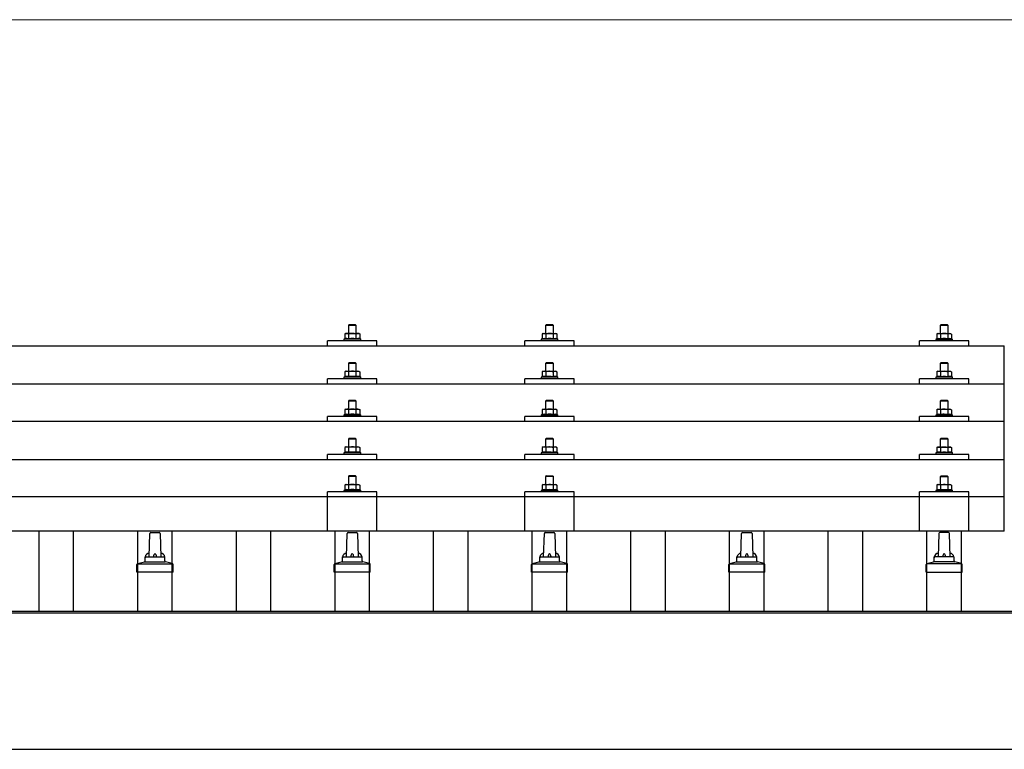
# Model space of a CAD drawing. Units: millimetres. Extents: x 0 to 29435, y 0 to 20790.
# Drawn here: x 3790 to 4788, y 6996 to 7736 of the extents above; entities that cross this region are included whole.
import ezdxf

# ---------------------------------------------------------------- set-up
doc = ezdxf.new("R2010")
doc.units = ezdxf.units.MM
for name, color, linetype, lineweight in [('YKK_13', 4, 'Continuous', 30), ('YKK_A1', 4, 'Continuous', 30), ('YKK_D', 6, 'Continuous', 13)]:
    doc.layers.add(name, color=color, linetype=linetype, lineweight=lineweight)

msp = doc.modelspace()

# ---------------------------------------------------------------- linework, layer by layer
at = {"layer": 'YKK_13'}
for p, q in [((4124.42, 7426.71), (4123.42, 7425.71)), ((4124.42, 7426.71), (4130.42, 7426.71)), ((4130.42, 7426.71), (4131.42, 7425.71)), ((4324.42, 7426.65), (4323.42, 7425.65)), ((4324.42, 7426.65), (4330.42, 7426.65)), ((4330.42, 7426.65), (4331.42, 7425.65)), ((4724.42, 7426.62), (4723.42, 7425.62)), ((4724.42, 7426.62), (4730.42, 7426.62)), ((4730.42, 7426.62), (4731.42, 7425.62)), ((4120.92, 7417.71), (4119.91, 7417.13)), ((4120.52, 7417.46), (4119.91, 7417.13)), ((4119.91, 7417.13), (4119.91, 7412.12)), ((4120.92, 7417.71), (4133.92, 7417.71)), ((4123.66, 7417.13), (4123.03, 7417.46)), ((4131.42, 7425.71), (4123.42, 7425.71)), ((4123.42, 7425.71), (4123.42, 7417.71)), ((4124.7, 7417.4), (4123.66, 7417.13)), ((4123.66, 7417.13), (4123.66, 7412.12)), ((4127.42, 7417.71), (4126.64, 7417.69)), ((4128.51, 7417.67), (4127.42, 7417.71)), ((4131.17, 7417.13), (4130.46, 7417.32)), ((4131.17, 7417.13), (4131.8, 7417.46)), ((4131.17, 7417.13), (4131.17, 7412.12)), ((4131.42, 7417.71), (4131.42, 7425.71)), ((4133.92, 7417.71), (4134.92, 7417.13)), ((4134.31, 7417.46), (4134.92, 7417.13)), ((4134.92, 7417.13), (4134.92, 7412.12)), ((4320.92, 7417.65), (4319.91, 7417.07)), ((4320.52, 7417.39), (4319.91, 7417.07)), ((4319.91, 7417.07), (4319.91, 7412.06)), ((4320.92, 7417.65), (4333.92, 7417.65)), ((4323.66, 7417.07), (4323.03, 7417.39)), ((4331.42, 7425.65), (4323.42, 7425.65)), ((4323.42, 7425.65), (4323.42, 7417.65)), ((4324.7, 7417.34), (4323.66, 7417.07)), ((4323.66, 7417.07), (4323.66, 7412.06)), ((4327.42, 7417.65), (4326.64, 7417.63)), ((4328.51, 7417.6), (4327.42, 7417.65)), ((4331.17, 7417.07), (4330.46, 7417.26)), ((4331.17, 7417.07), (4331.8, 7417.39)), ((4331.17, 7417.07), (4331.17, 7412.06)), ((4331.42, 7417.65), (4331.42, 7425.65)), ((4333.92, 7417.65), (4334.92, 7417.07)), ((4334.31, 7417.39), (4334.92, 7417.07)), ((4334.92, 7417.07), (4334.92, 7412.06)), ((4720.92, 7417.62), (4719.91, 7417.04)), ((4720.52, 7417.37), (4719.91, 7417.04)), ((4719.91, 7417.04), (4719.91, 7412.03)), ((4720.92, 7417.62), (4733.92, 7417.62)), ((4723.66, 7417.04), (4723.03, 7417.37)), ((4731.42, 7425.62), (4723.42, 7425.62)), ((4723.42, 7425.62), (4723.42, 7417.62)), ((4724.7, 7417.31), (4723.66, 7417.04)), ((4723.66, 7417.04), (4723.66, 7412.03)), ((4727.42, 7417.62), (4726.64, 7417.6)), ((4728.51, 7417.58), (4727.42, 7417.62)), ((4731.17, 7417.04), (4730.46, 7417.24)), ((4731.17, 7417.04), (4731.8, 7417.37)), ((4731.17, 7417.04), (4731.17, 7412.03)), ((4731.42, 7417.62), (4731.42, 7425.62)), ((4733.92, 7417.62), (4734.92, 7417.04)), ((4734.31, 7417.37), (4734.92, 7417.04)), ((4734.92, 7417.04), (4734.92, 7412.03)), ((4102.42, 7405.09), (4102.42, 7410.12)), ((4152.42, 7410.12), (4102.42, 7410.12)), ((4119.91, 7412.12), (4118.92, 7411.71)), ((4118.92, 7411.71), (4118.92, 7410.21)), ((4135.92, 7411.71), (4118.92, 7411.71)), ((4120.46, 7412.33), (4119.91, 7412.12)), ((4123.66, 7412.12), (4123.15, 7412.32)), ((4124.51, 7412.28), (4123.66, 7412.12)), ((4131.17, 7412.12), (4130.4, 7412.27)), ((4131.17, 7412.12), (4131.68, 7412.32)), ((4134.37, 7412.33), (4134.92, 7412.12)), ((4134.92, 7412.12), (4135.92, 7411.71)), ((4135.92, 7410.21), (4135.92, 7411.71)), ((4152.42, 7405.09), (4152.42, 7410.12)), ((4302.42, 7405.09), (4302.42, 7410.12)), ((4352.42, 7410.12), (4302.42, 7410.12)), ((4319.91, 7412.06), (4318.92, 7411.65)), ((4318.92, 7411.65), (4318.92, 7410.15)), ((4335.92, 7411.65), (4318.92, 7411.65)), ((4320.46, 7412.27), (4319.91, 7412.06)), ((4323.66, 7412.06), (4323.15, 7412.25)), ((4324.51, 7412.22), (4323.66, 7412.06)), ((4331.17, 7412.06), (4330.4, 7412.21)), ((4331.17, 7412.06), (4331.68, 7412.25)), ((4334.37, 7412.27), (4334.92, 7412.06)), ((4334.92, 7412.06), (4335.92, 7411.65)), ((4335.92, 7410.15), (4335.92, 7411.65)), ((4352.42, 7405.09), (4352.42, 7410.12)), ((4702.42, 7405.09), (4702.42, 7410.12)), ((4752.42, 7410.12), (4702.42, 7410.12)), ((4719.91, 7412.03), (4718.92, 7411.62)), ((4718.92, 7411.62), (4718.92, 7410.12)), ((4735.92, 7411.62), (4718.92, 7411.62)), ((4720.46, 7412.24), (4719.91, 7412.03)), ((4723.66, 7412.03), (4723.15, 7412.23)), ((4724.51, 7412.2), (4723.66, 7412.03)), ((4731.17, 7412.03), (4730.4, 7412.18)), ((4731.17, 7412.03), (4731.68, 7412.23)), ((4734.37, 7412.24), (4734.92, 7412.03)), ((4734.92, 7412.03), (4735.92, 7411.62)), ((4735.92, 7410.12), (4735.92, 7411.62)), ((4752.42, 7405.09), (4752.42, 7410.12)), ((3066.42, 7405.09), (4788.42, 7405.09)), ((4788.42, 7217.23), (4788.42, 7405.09)), ((4124.42, 7388.29), (4123.42, 7387.29)), ((4131.42, 7387.29), (4123.42, 7387.29)), ((4123.42, 7387.29), (4123.42, 7379.29)), ((4124.42, 7388.29), (4130.42, 7388.29)), ((4130.42, 7388.29), (4131.42, 7387.29)), ((4131.42, 7379.29), (4131.42, 7387.29)), ((4324.42, 7388.23), (4323.42, 7387.23)), ((4331.42, 7387.23), (4323.42, 7387.23)), ((4323.42, 7387.23), (4323.42, 7379.23)), ((4324.42, 7388.23), (4330.42, 7388.23)), ((4330.42, 7388.23), (4331.42, 7387.23)), ((4331.42, 7379.23), (4331.42, 7387.23)), ((4724.42, 7388.21), (4723.42, 7387.21)), ((4731.42, 7387.21), (4723.42, 7387.21)), ((4723.42, 7387.21), (4723.42, 7379.21)), ((4724.42, 7388.21), (4730.42, 7388.21)), ((4730.42, 7388.21), (4731.42, 7387.21)), ((4731.42, 7379.21), (4731.42, 7387.21)), ((4120.92, 7379.29), (4119.91, 7378.71)), ((4120.52, 7379.04), (4119.91, 7378.71)), ((4119.91, 7378.71), (4119.91, 7373.71)), ((4120.92, 7379.29), (4133.92, 7379.29)), ((4123.66, 7378.71), (4123.03, 7379.04)), ((4124.7, 7378.99), (4123.66, 7378.71)), ((4123.66, 7378.71), (4123.66, 7373.71)), ((4127.42, 7379.29), (4126.64, 7379.27)), ((4128.51, 7379.25), (4127.42, 7379.29)), ((4131.17, 7378.71), (4130.46, 7378.91)), ((4131.17, 7378.71), (4131.8, 7379.04)), ((4131.17, 7378.71), (4131.17, 7373.71)), ((4133.92, 7379.29), (4134.92, 7378.71)), ((4134.31, 7379.04), (4134.92, 7378.71)), ((4134.92, 7378.71), (4134.92, 7373.71)), ((4320.92, 7379.23), (4319.91, 7378.65)), ((4320.52, 7378.98), (4319.91, 7378.65)), ((4319.91, 7378.65), (4319.91, 7373.64)), ((4320.92, 7379.23), (4333.92, 7379.23)), ((4323.66, 7378.65), (4323.03, 7378.98)), ((4324.7, 7378.92), (4323.66, 7378.65)), ((4323.66, 7378.65), (4323.66, 7373.64)), ((4327.42, 7379.23), (4326.64, 7379.21)), ((4328.51, 7379.19), (4327.42, 7379.23)), ((4331.17, 7378.65), (4330.46, 7378.84)), ((4331.17, 7378.65), (4331.8, 7378.98)), ((4331.17, 7378.65), (4331.17, 7373.64)), ((4333.92, 7379.23), (4334.92, 7378.65)), ((4334.31, 7378.98), (4334.92, 7378.65)), ((4334.92, 7378.65), (4334.92, 7373.64)), ((4720.92, 7379.21), (4719.91, 7378.62)), ((4720.52, 7378.95), (4719.91, 7378.62)), ((4719.91, 7378.62), (4719.91, 7373.62)), ((4720.92, 7379.21), (4733.92, 7379.21)), ((4723.66, 7378.62), (4723.03, 7378.95)), ((4724.7, 7378.9), (4723.66, 7378.62)), ((4723.66, 7378.62), (4723.66, 7373.62)), ((4727.42, 7379.21), (4726.64, 7379.19)), ((4728.51, 7379.16), (4727.42, 7379.21)), ((4731.17, 7378.62), (4730.46, 7378.82)), ((4731.17, 7378.62), (4731.8, 7378.95)), ((4731.17, 7378.62), (4731.17, 7373.62)), ((4733.92, 7379.21), (4734.92, 7378.62)), ((4734.31, 7378.95), (4734.92, 7378.62)), ((4734.92, 7378.62), (4734.92, 7373.62)), ((3066.42, 7366.68), (4788.42, 7366.68)), ((4102.42, 7366.68), (4102.42, 7371.71)), ((4152.42, 7371.71), (4102.42, 7371.71)), ((4119.91, 7373.71), (4118.92, 7373.29)), ((4118.92, 7373.29), (4118.92, 7371.79)), ((4135.92, 7373.29), (4118.92, 7373.29)), ((4120.46, 7373.91), (4119.91, 7373.71)), ((4123.66, 7373.71), (4123.15, 7373.9)), ((4124.51, 7373.87), (4123.66, 7373.71)), ((4131.17, 7373.71), (4130.4, 7373.86)), ((4131.17, 7373.71), (4131.68, 7373.9)), ((4134.37, 7373.91), (4134.92, 7373.71)), ((4134.92, 7373.71), (4135.92, 7373.29)), ((4135.92, 7371.79), (4135.92, 7373.29)), ((4152.42, 7366.68), (4152.42, 7371.71)), ((4302.42, 7366.68), (4302.42, 7371.71)), ((4352.42, 7371.71), (4302.42, 7371.71)), ((4319.91, 7373.64), (4318.92, 7373.23)), ((4318.92, 7373.23), (4318.92, 7371.73)), ((4335.92, 7373.23), (4318.92, 7373.23)), ((4320.46, 7373.85), (4319.91, 7373.64)), ((4323.66, 7373.64), (4323.15, 7373.84)), ((4324.51, 7373.8), (4323.66, 7373.64)), ((4331.17, 7373.64), (4330.4, 7373.79)), ((4331.17, 7373.64), (4331.68, 7373.84)), ((4334.37, 7373.85), (4334.92, 7373.64)), ((4334.92, 7373.64), (4335.92, 7373.23)), ((4335.92, 7371.73), (4335.92, 7373.23)), ((4352.42, 7366.68), (4352.42, 7371.71)), ((4702.42, 7366.68), (4702.42, 7371.71)), ((4752.42, 7371.71), (4702.42, 7371.71)), ((4719.91, 7373.62), (4718.92, 7373.21)), ((4718.92, 7373.21), (4718.92, 7371.71)), ((4735.92, 7373.21), (4718.92, 7373.21)), ((4720.46, 7373.83), (4719.91, 7373.62)), ((4723.66, 7373.62), (4723.15, 7373.81)), ((4724.51, 7373.78), (4723.66, 7373.62)), ((4731.17, 7373.62), (4730.4, 7373.77)), ((4731.17, 7373.62), (4731.68, 7373.81)), ((4734.37, 7373.83), (4734.92, 7373.62)), ((4734.92, 7373.62), (4735.92, 7373.21)), ((4735.92, 7371.71), (4735.92, 7373.21)), ((4752.42, 7366.68), (4752.42, 7371.71)), ((4124.42, 7349.95), (4123.42, 7348.95)), ((4131.42, 7348.95), (4123.42, 7348.95)), ((4123.42, 7348.95), (4123.42, 7340.95)), ((4124.42, 7349.95), (4130.42, 7349.95)), ((4130.42, 7349.95), (4131.42, 7348.95)), ((4131.42, 7340.95), (4131.42, 7348.95)), ((4324.42, 7349.88), (4323.42, 7348.88)), ((4331.42, 7348.88), (4323.42, 7348.88)), ((4323.42, 7348.88), (4323.42, 7340.88)), ((4324.42, 7349.88), (4330.42, 7349.88)), ((4330.42, 7349.88), (4331.42, 7348.88)), ((4331.42, 7340.88), (4331.42, 7348.88)), ((4724.42, 7349.86), (4723.42, 7348.86)), ((4731.42, 7348.86), (4723.42, 7348.86)), ((4723.42, 7348.86), (4723.42, 7340.86)), ((4724.42, 7349.86), (4730.42, 7349.86)), ((4730.42, 7349.86), (4731.42, 7348.86)), ((4731.42, 7340.86), (4731.42, 7348.86)), ((4120.92, 7340.95), (4119.91, 7340.37)), ((4120.52, 7340.69), (4119.91, 7340.37)), ((4119.91, 7340.37), (4119.91, 7335.36)), ((4120.92, 7340.95), (4133.92, 7340.95)), ((4123.66, 7340.37), (4123.03, 7340.7)), ((4124.7, 7340.64), (4123.66, 7340.37)), ((4123.66, 7340.37), (4123.66, 7335.36)), ((4127.42, 7340.95), (4126.64, 7340.93)), ((4128.51, 7340.9), (4127.42, 7340.95)), ((4131.17, 7340.37), (4130.46, 7340.56)), ((4131.17, 7340.37), (4131.8, 7340.7)), ((4131.17, 7340.37), (4131.17, 7335.36)), ((4133.92, 7340.95), (4134.92, 7340.37)), ((4134.31, 7340.69), (4134.92, 7340.37)), ((4134.92, 7340.37), (4134.92, 7335.36)), ((4320.92, 7340.88), (4319.91, 7340.3)), ((4320.52, 7340.63), (4319.91, 7340.3)), ((4319.91, 7340.3), (4319.91, 7335.3)), ((4320.92, 7340.88), (4333.92, 7340.88)), ((4323.66, 7340.3), (4323.03, 7340.63)), ((4324.7, 7340.58), (4323.66, 7340.3)), ((4323.66, 7340.3), (4323.66, 7335.3)), ((4327.42, 7340.88), (4326.64, 7340.86)), ((4328.51, 7340.84), (4327.42, 7340.88)), ((4331.17, 7340.3), (4330.46, 7340.5)), ((4331.17, 7340.3), (4331.8, 7340.63)), ((4331.17, 7340.3), (4331.17, 7335.3)), ((4333.92, 7340.88), (4334.92, 7340.3)), ((4334.31, 7340.63), (4334.92, 7340.3)), ((4334.92, 7340.3), (4334.92, 7335.3)), ((4720.92, 7340.86), (4719.91, 7340.28)), ((4720.52, 7340.61), (4719.91, 7340.28)), ((4719.91, 7340.28), (4719.91, 7335.27)), ((4720.92, 7340.86), (4733.92, 7340.86)), ((4723.66, 7340.28), (4723.03, 7340.61)), ((4724.7, 7340.55), (4723.66, 7340.28)), ((4723.66, 7340.28), (4723.66, 7335.27)), ((4727.42, 7340.86), (4726.64, 7340.84)), ((4728.51, 7340.82), (4727.42, 7340.86)), ((4731.17, 7340.28), (4730.46, 7340.47)), ((4731.17, 7340.28), (4731.8, 7340.61)), ((4731.17, 7340.28), (4731.17, 7335.27)), ((4733.92, 7340.86), (4734.92, 7340.28)), ((4734.31, 7340.61), (4734.92, 7340.28)), ((4734.92, 7340.28), (4734.92, 7335.27)), ((4788.42, 7328.33), (3066.42, 7328.33)), ((4102.42, 7328.33), (4102.42, 7333.36)), ((4152.42, 7333.36), (4102.42, 7333.36)), ((4119.91, 7335.36), (4118.92, 7334.95)), ((4118.92, 7334.95), (4118.92, 7333.45)), ((4135.92, 7334.95), (4118.92, 7334.95)), ((4120.46, 7335.57), (4119.91, 7335.36)), ((4123.66, 7335.36), (4123.15, 7335.56)), ((4124.51, 7335.52), (4123.66, 7335.36)), ((4131.17, 7335.36), (4130.4, 7335.51)), ((4131.17, 7335.36), (4131.68, 7335.56)), ((4134.37, 7335.57), (4134.92, 7335.36)), ((4134.92, 7335.36), (4135.92, 7334.95)), ((4135.92, 7333.45), (4135.92, 7334.95)), ((4152.42, 7328.33), (4152.42, 7333.36)), ((4302.42, 7328.33), (4302.42, 7333.36)), ((4352.42, 7333.36), (4302.42, 7333.36)), ((4319.91, 7335.3), (4318.92, 7334.88)), ((4318.92, 7334.88), (4318.92, 7333.38)), ((4335.92, 7334.88), (4318.92, 7334.88)), ((4320.46, 7335.5), (4319.91, 7335.3)), ((4323.66, 7335.3), (4323.15, 7335.49)), ((4324.51, 7335.46), (4323.66, 7335.3)), ((4331.17, 7335.3), (4330.4, 7335.45)), ((4331.17, 7335.3), (4331.68, 7335.49)), ((4334.37, 7335.5), (4334.92, 7335.3)), ((4334.92, 7335.3), (4335.92, 7334.88)), ((4335.92, 7333.38), (4335.92, 7334.88)), ((4352.42, 7328.33), (4352.42, 7333.36)), ((4702.42, 7328.33), (4702.42, 7333.36)), ((4752.42, 7333.36), (4702.42, 7333.36)), ((4719.91, 7335.27), (4718.92, 7334.86)), ((4718.92, 7334.86), (4718.92, 7333.36)), ((4735.92, 7334.86), (4718.92, 7334.86)), ((4720.46, 7335.48), (4719.91, 7335.27)), ((4723.66, 7335.27), (4723.15, 7335.47)), ((4724.51, 7335.44), (4723.66, 7335.27)), ((4731.17, 7335.27), (4730.4, 7335.42)), ((4731.17, 7335.27), (4731.68, 7335.47)), ((4734.37, 7335.48), (4734.92, 7335.27)), ((4734.92, 7335.27), (4735.92, 7334.86)), ((4735.92, 7333.36), (4735.92, 7334.86)), ((4752.42, 7328.33), (4752.42, 7333.36)), ((4124.42, 7311.6), (4123.42, 7310.6)), ((4131.42, 7310.6), (4123.42, 7310.6)), ((4123.42, 7310.6), (4123.42, 7302.6)), ((4124.42, 7311.6), (4130.42, 7311.6)), ((4130.42, 7311.6), (4131.42, 7310.6)), ((4131.42, 7302.6), (4131.42, 7310.6)), ((4324.42, 7311.54), (4323.42, 7310.54)), ((4331.42, 7310.54), (4323.42, 7310.54)), ((4323.42, 7310.54), (4323.42, 7302.54)), ((4324.42, 7311.54), (4330.42, 7311.54)), ((4330.42, 7311.54), (4331.42, 7310.54)), ((4331.42, 7302.54), (4331.42, 7310.54)), ((4724.42, 7311.51), (4723.42, 7310.51)), ((4731.42, 7310.51), (4723.42, 7310.51)), ((4723.42, 7310.51), (4723.42, 7302.51)), ((4724.42, 7311.51), (4730.42, 7311.51)), ((4730.42, 7311.51), (4731.42, 7310.51)), ((4731.42, 7302.51), (4731.42, 7310.51)), ((4119.91, 7297.01), (4118.92, 7296.6)), ((4118.92, 7296.6), (4118.92, 7295.1)), ((4135.92, 7296.6), (4118.92, 7296.6)), ((4120.92, 7302.6), (4119.91, 7302.02)), ((4120.52, 7302.35), (4119.91, 7302.02)), ((4119.91, 7302.02), (4119.91, 7297.01)), ((4120.46, 7297.22), (4119.91, 7297.01)), ((4120.92, 7302.6), (4133.92, 7302.6)), ((4123.66, 7302.02), (4123.03, 7302.35)), ((4123.66, 7297.01), (4123.15, 7297.21)), ((4124.7, 7302.3), (4123.66, 7302.02)), ((4123.66, 7302.02), (4123.66, 7297.01)), ((4124.51, 7297.18), (4123.66, 7297.01)), ((4127.42, 7302.6), (4126.64, 7302.58)), ((4128.51, 7302.56), (4127.42, 7302.6)), ((4131.17, 7297.01), (4130.4, 7297.16)), ((4131.17, 7302.02), (4130.46, 7302.22)), ((4131.17, 7302.02), (4131.8, 7302.35)), ((4131.17, 7302.02), (4131.17, 7297.01)), ((4131.17, 7297.01), (4131.68, 7297.21)), ((4133.92, 7302.6), (4134.92, 7302.02)), ((4134.31, 7302.35), (4134.92, 7302.02)), ((4134.37, 7297.22), (4134.92, 7297.01)), ((4134.92, 7302.02), (4134.92, 7297.01)), ((4134.92, 7297.01), (4135.92, 7296.6)), ((4135.92, 7295.1), (4135.92, 7296.6)), ((4319.91, 7296.95), (4318.92, 7296.54)), ((4320.92, 7302.54), (4319.91, 7301.96)), ((4320.52, 7302.28), (4319.91, 7301.96)), ((4319.91, 7301.96), (4319.91, 7296.95)), ((4320.46, 7297.16), (4319.91, 7296.95)), ((4320.92, 7302.54), (4333.92, 7302.54)), ((4323.66, 7301.96), (4323.03, 7302.29)), ((4323.66, 7296.95), (4323.15, 7297.15)), ((4324.7, 7302.23), (4323.66, 7301.96)), ((4323.66, 7301.96), (4323.66, 7296.95)), ((4324.51, 7297.11), (4323.66, 7296.95)), ((4327.42, 7302.54), (4326.64, 7302.52)), ((4328.51, 7302.5), (4327.42, 7302.54)), ((4331.17, 7296.95), (4330.4, 7297.1)), ((4331.17, 7301.96), (4330.46, 7302.15)), ((4331.17, 7301.96), (4331.8, 7302.29)), ((4331.17, 7301.96), (4331.17, 7296.95)), ((4331.17, 7296.95), (4331.68, 7297.15)), ((4333.92, 7302.54), (4334.92, 7301.96)), ((4334.31, 7302.28), (4334.92, 7301.96)), ((4334.37, 7297.16), (4334.92, 7296.95)), ((4334.92, 7301.96), (4334.92, 7296.95)), ((4334.92, 7296.95), (4335.92, 7296.54)), ((4719.91, 7296.93), (4718.92, 7296.51)), ((4720.92, 7302.51), (4719.91, 7301.93)), ((4720.52, 7302.26), (4719.91, 7301.93)), ((4719.91, 7301.93), (4719.91, 7296.93)), ((4720.46, 7297.13), (4719.91, 7296.93)), ((4720.92, 7302.51), (4733.92, 7302.51)), ((4723.66, 7301.93), (4723.03, 7302.26)), ((4723.66, 7296.93), (4723.15, 7297.12)), ((4724.7, 7302.21), (4723.66, 7301.93)), ((4723.66, 7301.93), (4723.66, 7296.93)), ((4724.51, 7297.09), (4723.66, 7296.93)), ((4727.42, 7302.51), (4726.64, 7302.5)), ((4728.51, 7302.47), (4727.42, 7302.51)), ((4731.17, 7296.93), (4730.4, 7297.08)), ((4731.17, 7301.93), (4730.46, 7302.13)), ((4731.17, 7301.93), (4731.8, 7302.26)), ((4731.17, 7301.93), (4731.17, 7296.93)), ((4731.17, 7296.93), (4731.68, 7297.12)), ((4733.92, 7302.51), (4734.92, 7301.93)), ((4734.31, 7302.26), (4734.92, 7301.93)), ((4734.37, 7297.13), (4734.92, 7296.93)), ((4734.92, 7301.93), (4734.92, 7296.93)), ((4734.92, 7296.93), (4735.92, 7296.51)), ((3066.42, 7289.99), (4788.42, 7289.99)), ((4102.42, 7289.99), (4102.42, 7295.01)), ((4152.42, 7295.01), (4102.42, 7295.01)), ((4152.42, 7289.99), (4152.42, 7295.01)), ((4302.42, 7289.99), (4302.42, 7295.01)), ((4352.42, 7295.01), (4302.42, 7295.01)), ((4318.92, 7296.54), (4318.92, 7295.04)), ((4335.92, 7296.54), (4318.92, 7296.54)), ((4335.92, 7295.04), (4335.92, 7296.54)), ((4352.42, 7289.99), (4352.42, 7295.01)), ((4702.42, 7289.99), (4702.42, 7295.01)), ((4752.42, 7295.01), (4702.42, 7295.01)), ((4718.92, 7296.51), (4718.92, 7295.01)), ((4735.92, 7296.51), (4718.92, 7296.51)), ((4735.92, 7295.01), (4735.92, 7296.51)), ((4752.42, 7289.99), (4752.42, 7295.01)), ((4124.42, 7273.52), (4123.42, 7272.52)), ((4131.42, 7272.52), (4123.42, 7272.52)), ((4123.42, 7272.52), (4123.42, 7264.52)), ((4124.42, 7273.52), (4130.42, 7273.52)), ((4130.42, 7273.52), (4131.42, 7272.52)), ((4131.42, 7264.52), (4131.42, 7272.52)), ((4324.42, 7273.45), (4323.42, 7272.45)), ((4331.42, 7272.45), (4323.42, 7272.45)), ((4323.42, 7272.45), (4323.42, 7264.45)), ((4324.42, 7273.45), (4330.42, 7273.45)), ((4330.42, 7273.45), (4331.42, 7272.45)), ((4331.42, 7264.45), (4331.42, 7272.45)), ((4724.42, 7273.43), (4723.42, 7272.43)), ((4731.42, 7272.43), (4723.42, 7272.43)), ((4723.42, 7272.43), (4723.42, 7264.43)), ((4724.42, 7273.43), (4730.42, 7273.43)), ((4730.42, 7273.43), (4731.42, 7272.43)), ((4731.42, 7264.43), (4731.42, 7272.43)), ((4102.41, 7217.23), (4102.42, 7256.93)), ((4152.42, 7256.93), (4102.42, 7256.93)), ((4119.91, 7258.93), (4118.92, 7258.52)), ((4118.92, 7258.52), (4118.92, 7257.02)), ((4135.92, 7258.52), (4118.92, 7258.52)), ((4120.92, 7264.52), (4119.91, 7263.94)), ((4120.52, 7264.26), (4119.91, 7263.94)), ((4119.91, 7263.94), (4119.91, 7258.93)), ((4120.46, 7259.14), (4119.91, 7258.93)), ((4120.92, 7264.52), (4133.92, 7264.52)), ((4123.66, 7263.94), (4123.03, 7264.26)), ((4123.66, 7258.93), (4123.15, 7259.12)), ((4124.7, 7264.21), (4123.66, 7263.94)), ((4123.66, 7263.94), (4123.66, 7258.93)), ((4124.51, 7259.09), (4123.66, 7258.93)), ((4127.42, 7264.52), (4126.64, 7264.5)), ((4128.51, 7264.47), (4127.42, 7264.52)), ((4131.17, 7258.93), (4130.4, 7259.08)), ((4131.17, 7263.94), (4130.46, 7264.13)), ((4131.17, 7263.94), (4131.8, 7264.26)), ((4131.17, 7263.94), (4131.17, 7258.93)), ((4131.17, 7258.93), (4131.68, 7259.12)), ((4133.92, 7264.52), (4134.92, 7263.94)), ((4134.31, 7264.26), (4134.92, 7263.94)), ((4134.37, 7259.14), (4134.92, 7258.93)), ((4134.92, 7263.94), (4134.92, 7258.93)), ((4134.92, 7258.93), (4135.92, 7258.52)), ((4135.92, 7257.02), (4135.92, 7258.52)), ((4152.42, 7217.23), (4152.42, 7256.93)), ((4302.41, 7217.23), (4302.42, 7256.93)), ((4352.42, 7256.93), (4302.42, 7256.93)), ((4319.91, 7258.87), (4318.92, 7258.45)), ((4318.92, 7258.45), (4318.92, 7256.95)), ((4335.92, 7258.45), (4318.92, 7258.45)), ((4320.92, 7264.45), (4319.91, 7263.87)), ((4320.52, 7264.2), (4319.91, 7263.87)), ((4319.91, 7263.87), (4319.91, 7258.87)), ((4320.46, 7259.07), (4319.91, 7258.87)), ((4320.92, 7264.45), (4333.92, 7264.45)), ((4323.66, 7263.87), (4323.03, 7264.2)), ((4323.66, 7258.87), (4323.15, 7259.06)), ((4324.7, 7264.15), (4323.66, 7263.87)), ((4323.66, 7263.87), (4323.66, 7258.87)), ((4324.51, 7259.03), (4323.66, 7258.87)), ((4327.42, 7264.45), (4326.64, 7264.43)), ((4328.51, 7264.41), (4327.42, 7264.45)), ((4331.17, 7258.87), (4330.4, 7259.02)), ((4331.17, 7263.87), (4330.46, 7264.07)), ((4331.17, 7263.87), (4331.8, 7264.2)), ((4331.17, 7263.87), (4331.17, 7258.87)), ((4331.17, 7258.87), (4331.68, 7259.06)), ((4333.92, 7264.45), (4334.92, 7263.87)), ((4334.31, 7264.2), (4334.92, 7263.87)), ((4334.37, 7259.07), (4334.92, 7258.87)), ((4334.92, 7263.87), (4334.92, 7258.87)), ((4334.92, 7258.87), (4335.92, 7258.45)), ((4335.92, 7256.95), (4335.92, 7258.45)), ((4352.42, 7217.23), (4352.42, 7256.93)), ((4702.41, 7217.23), (4702.42, 7256.93)), ((4752.42, 7256.93), (4702.42, 7256.93)), ((4719.91, 7258.84), (4718.92, 7258.43)), ((4718.92, 7258.43), (4718.92, 7256.93)), ((4735.92, 7258.43), (4718.92, 7258.43)), ((4720.92, 7264.43), (4719.91, 7263.85)), ((4720.52, 7264.17), (4719.91, 7263.85)), ((4719.91, 7263.85), (4719.91, 7258.84)), ((4720.46, 7259.05), (4719.91, 7258.84)), ((4720.92, 7264.43), (4733.92, 7264.43)), ((4723.66, 7263.85), (4723.03, 7264.18)), ((4723.66, 7258.84), (4723.15, 7259.04)), ((4724.7, 7264.12), (4723.66, 7263.85)), ((4723.66, 7263.85), (4723.66, 7258.84)), ((4724.51, 7259), (4723.66, 7258.84)), ((4727.42, 7264.43), (4726.64, 7264.41)), ((4728.51, 7264.39), (4727.42, 7264.43)), ((4731.17, 7258.84), (4730.4, 7258.99)), ((4731.17, 7263.85), (4730.46, 7264.04)), ((4731.17, 7263.85), (4731.8, 7264.18)), ((4731.17, 7263.85), (4731.17, 7258.84)), ((4731.17, 7258.84), (4731.68, 7259.04)), ((4733.92, 7264.43), (4734.92, 7263.85)), ((4734.31, 7264.17), (4734.92, 7263.85)), ((4734.37, 7259.05), (4734.92, 7258.84)), ((4734.92, 7263.85), (4734.92, 7258.84)), ((4734.92, 7258.84), (4735.92, 7258.43)), ((4735.92, 7256.93), (4735.92, 7258.43)), ((4752.42, 7217.23), (4752.42, 7256.93)), ((3066.42, 7252.23), (4788.42, 7252.23)), ((4788.42, 7217.23), (3066.42, 7217.23)), ((3921.42, 7191.23), (3922.14, 7214.75)), ((3923.14, 7215.73), (3931.69, 7215.73)), ((3932.69, 7214.75), (3933.42, 7191.23)), ((4121.42, 7191.23), (4122.14, 7214.75)), ((4123.14, 7215.73), (4131.69, 7215.73)), ((4132.69, 7214.75), (4133.42, 7191.23)), ((4321.42, 7191.23), (4322.14, 7214.75)), ((4323.14, 7215.73), (4331.69, 7215.73)), ((4332.69, 7214.75), (4333.42, 7191.23)), ((4521.42, 7191.23), (4522.14, 7214.75)), ((4523.14, 7215.73), (4531.69, 7215.73)), ((4532.69, 7214.75), (4533.42, 7191.23)), ((4722.14, 7214.75), (4721.42, 7191.23)), ((4731.69, 7215.73), (4723.14, 7215.73)), ((4733.42, 7191.23), (4732.69, 7214.75)), ((3917.42, 7187.01), (3917.42, 7191.23)), ((3918.42, 7191.23), (3936.42, 7191.23)), ((3937.42, 7187.01), (3937.42, 7191.23)), ((4117.42, 7187.01), (4117.42, 7191.23)), ((4118.42, 7191.23), (4136.42, 7191.23)), ((4137.42, 7187.01), (4137.42, 7191.23)), ((4317.42, 7187.01), (4317.42, 7191.23)), ((4318.42, 7191.23), (4336.42, 7191.23)), ((4337.42, 7187.01), (4337.42, 7191.23)), ((4517.42, 7187.01), (4517.42, 7191.23)), ((4518.42, 7191.23), (4536.42, 7191.23)), ((4537.42, 7187.01), (4537.42, 7191.23)), ((4717.42, 7187.01), (4717.42, 7191.23)), ((4736.42, 7191.23), (4718.42, 7191.23)), ((4737.42, 7187.01), (4737.42, 7191.23)), ((3909.17, 7175.73), (3909.17, 7183.44)), ((3909.55, 7184.23), (3945.28, 7184.23)), ((3909.93, 7184.41), (3916.65, 7186.04)), ((3917.03, 7186.23), (3937.8, 7186.23)), ((3944.9, 7184.41), (3938.18, 7186.04)), ((3945.67, 7175.73), (3945.67, 7183.44)), ((4109.17, 7175.73), (4109.17, 7183.44)), ((4109.55, 7184.23), (4145.28, 7184.23)), ((4109.93, 7184.41), (4116.65, 7186.04)), ((4117.03, 7186.23), (4137.8, 7186.23)), ((4144.9, 7184.41), (4138.18, 7186.04)), ((4145.67, 7175.73), (4145.67, 7183.44)), ((4309.17, 7175.73), (4309.17, 7183.44)), ((4309.55, 7184.23), (4345.28, 7184.23)), ((4309.93, 7184.41), (4316.65, 7186.04)), ((4317.03, 7186.23), (4337.8, 7186.23)), ((4344.9, 7184.41), (4338.18, 7186.04)), ((4345.67, 7175.73), (4345.67, 7183.44)), ((4509.17, 7175.73), (4509.17, 7183.44)), ((4509.55, 7184.23), (4545.28, 7184.23)), ((4509.93, 7184.41), (4516.65, 7186.04)), ((4517.03, 7186.23), (4537.8, 7186.23)), ((4544.9, 7184.41), (4538.18, 7186.04)), ((4545.67, 7175.73), (4545.67, 7183.44)), ((4709.17, 7175.73), (4709.17, 7183.44)), ((4745.28, 7184.23), (4709.55, 7184.23)), ((4709.93, 7184.41), (4716.65, 7186.04)), ((4737.8, 7186.23), (4717.03, 7186.23)), ((4744.9, 7184.41), (4738.18, 7186.04)), ((4745.67, 7175.73), (4745.67, 7183.44)), ((3945.67, 7175.73), (3909.17, 7175.73)), ((4145.67, 7175.73), (4109.17, 7175.73)), ((4345.67, 7175.73), (4309.17, 7175.73)), ((4545.67, 7175.73), (4509.17, 7175.73)), ((4709.17, 7175.73), (4745.67, 7175.73))]:
    msp.add_line(p, q, dxfattribs=at)
for centre, radius, start, end in [((4121.78, 7414.5), 3.21, 67.05957, 113.02699), ((4127.35, 7406.2), 11.52, 93.51769, 103.32584), ((4127.55, 7406.51), 11.2, 74.98621, 85.09831), ((4133.05, 7414.5), 3.21, 66.97301, 112.94043), ((4321.78, 7414.43), 3.21, 67.05957, 113.02699), ((4327.35, 7406.13), 11.52, 93.51769, 103.32584), ((4327.55, 7406.44), 11.2, 74.98621, 85.09831), ((4333.05, 7414.43), 3.21, 66.97301, 112.94043), ((4721.78, 7414.41), 3.21, 67.05957, 113.02699), ((4727.35, 7406.11), 11.52, 93.51769, 103.32584), ((4727.55, 7406.42), 11.2, 74.98621, 85.09831), ((4733.05, 7414.41), 3.21, 66.97301, 112.94043), ((4121.79, 7408.3), 4.24, 71.22714, 108.2137), ((4127.42, 7395.71), 16.83, 79.78087, 99.9594), ((4133.04, 7408.3), 4.24, 71.7863, 108.77286), ((4321.79, 7408.24), 4.24, 71.22714, 108.2137), ((4327.42, 7395.65), 16.83, 79.78087, 99.9594), ((4333.04, 7408.24), 4.24, 71.7863, 108.77286), ((4721.79, 7408.21), 4.24, 71.22714, 108.2137), ((4727.42, 7395.62), 16.83, 79.78087, 99.9594), ((4733.04, 7408.21), 4.24, 71.7863, 108.77286), ((4121.78, 7376.08), 3.21, 67.05957, 113.02699), ((4127.35, 7367.78), 11.52, 93.51769, 103.32584), ((4127.55, 7368.09), 11.2, 74.98621, 85.09831), ((4133.05, 7376.08), 3.21, 66.97301, 112.94043), ((4321.78, 7376.02), 3.21, 67.05957, 113.02699), ((4327.35, 7367.72), 11.52, 93.51769, 103.32584), ((4327.55, 7368.03), 11.2, 74.98621, 85.09831), ((4333.05, 7376.02), 3.21, 66.97301, 112.94043), ((4721.78, 7375.99), 3.21, 67.05957, 113.02699), ((4727.35, 7367.69), 11.52, 93.51769, 103.32584), ((4727.55, 7368), 11.2, 74.98621, 85.09831), ((4733.05, 7375.99), 3.21, 66.97301, 112.94043), ((4121.79, 7369.89), 4.24, 71.22714, 108.2137), ((4127.42, 7357.3), 16.83, 79.78087, 99.9594), ((4133.04, 7369.89), 4.24, 71.7863, 108.77286), ((4321.79, 7369.82), 4.24, 71.22714, 108.2137), ((4327.42, 7357.23), 16.83, 79.78087, 99.9594), ((4333.04, 7369.82), 4.24, 71.7863, 108.77286), ((4721.79, 7369.8), 4.24, 71.22714, 108.2137), ((4727.42, 7357.21), 16.83, 79.78087, 99.9594), ((4733.04, 7369.8), 4.24, 71.7863, 108.77286), ((4121.78, 7337.74), 3.21, 67.05957, 113.02699), ((4127.35, 7329.43), 11.52, 93.51769, 103.32584), ((4127.55, 7329.74), 11.2, 74.98621, 85.09831), ((4133.05, 7337.74), 3.21, 66.97301, 112.94043), ((4321.78, 7337.67), 3.21, 67.05957, 113.02699), ((4327.35, 7329.37), 11.52, 93.51769, 103.32584), ((4327.55, 7329.68), 11.2, 74.98621, 85.09831), ((4333.05, 7337.67), 3.21, 66.97301, 112.94043), ((4721.78, 7337.65), 3.21, 67.05957, 113.02699), ((4727.35, 7329.35), 11.52, 93.51769, 103.32584), ((4727.55, 7329.66), 11.2, 74.98621, 85.09831), ((4733.05, 7337.65), 3.21, 66.97301, 112.94043), ((4121.79, 7331.54), 4.24, 71.22714, 108.2137), ((4127.42, 7318.95), 16.83, 79.78087, 99.9594), ((4133.04, 7331.54), 4.24, 71.7863, 108.77286), ((4321.79, 7331.48), 4.24, 71.22714, 108.2137), ((4327.42, 7318.89), 16.83, 79.78087, 99.9594), ((4333.04, 7331.48), 4.24, 71.7863, 108.77286), ((4721.79, 7331.45), 4.24, 71.22714, 108.2137), ((4727.42, 7318.86), 16.83, 79.78087, 99.9594), ((4733.04, 7331.45), 4.24, 71.7863, 108.77286), ((4121.79, 7293.19), 4.24, 71.22714, 108.2137), ((4121.78, 7299.39), 3.21, 67.05957, 113.02699), ((4127.42, 7280.61), 16.83, 79.78087, 99.9594), ((4127.35, 7291.09), 11.52, 93.51769, 103.32584), ((4127.55, 7291.4), 11.2, 74.98621, 85.09831), ((4133.04, 7293.19), 4.24, 71.7863, 108.77286), ((4133.05, 7299.39), 3.21, 66.97301, 112.94043), ((4321.79, 7293.13), 4.24, 71.22714, 108.2137), ((4321.78, 7299.33), 3.21, 67.05957, 113.02699), ((4327.42, 7280.54), 16.83, 79.78087, 99.9594), ((4327.35, 7291.03), 11.52, 93.51769, 103.32584), ((4327.55, 7291.34), 11.2, 74.98621, 85.09831), ((4333.04, 7293.13), 4.24, 71.7863, 108.77286), ((4333.05, 7299.33), 3.21, 66.97301, 112.94043), ((4721.79, 7293.11), 4.24, 71.22714, 108.2137), ((4721.78, 7299.3), 3.21, 67.05957, 113.02699), ((4727.42, 7280.52), 16.83, 79.78087, 99.9594), ((4727.35, 7291), 11.52, 93.51769, 103.32584), ((4727.55, 7291.31), 11.2, 74.98621, 85.09831), ((4733.04, 7293.11), 4.24, 71.7863, 108.77286), ((4733.05, 7299.3), 3.21, 66.97301, 112.94043), ((4121.79, 7255.11), 4.24, 71.22714, 108.2137), ((4121.78, 7261.31), 3.21, 67.05957, 113.02699), ((4127.42, 7242.52), 16.83, 79.78087, 99.9594), ((4127.35, 7253), 11.52, 93.51769, 103.32584), ((4127.55, 7253.31), 11.2, 74.98621, 85.09831), ((4133.04, 7255.11), 4.24, 71.7863, 108.77286), ((4133.05, 7261.31), 3.21, 66.97301, 112.94043), ((4321.79, 7255.05), 4.24, 71.22714, 108.2137), ((4321.78, 7261.24), 3.21, 67.05957, 113.02699), ((4327.42, 7242.46), 16.83, 79.78087, 99.9594), ((4327.35, 7252.94), 11.52, 93.51769, 103.32584), ((4327.55, 7253.25), 11.2, 74.98621, 85.09831), ((4333.04, 7255.05), 4.24, 71.7863, 108.77286), ((4333.05, 7261.24), 3.21, 66.97301, 112.94043), ((4721.79, 7255.02), 4.24, 71.22714, 108.2137), ((4721.78, 7261.22), 3.21, 67.05957, 113.02699), ((4727.42, 7242.43), 16.83, 79.78087, 99.9594), ((4727.35, 7252.92), 11.52, 93.51769, 103.32584), ((4727.55, 7253.23), 11.2, 74.98621, 85.09831), ((4733.04, 7255.02), 4.24, 71.7863, 108.77286), ((4733.05, 7261.22), 3.21, 66.97301, 112.94043), ((3923.14, 7214.73), 1, 90, 178.60509), ((3931.69, 7214.73), 1, 1.39491, 90), ((4123.14, 7214.73), 1, 90, 178.60509), ((4131.69, 7214.73), 1, 1.39491, 90), ((4323.14, 7214.73), 1, 90, 178.60509), ((4331.69, 7214.73), 1, 1.39491, 90), ((4523.14, 7214.73), 1, 90, 178.60509), ((4531.69, 7214.73), 1, 1.39491, 90), ((4723.14, 7214.73), 1, 90, 178.60509), ((4731.69, 7214.73), 1, 1.39491, 90), ((3916.42, 7187.01), 1, 283.62699, 0), ((3921.5, 7190.59), 4.13, 90, 171.17633), ((3918.42, 7190.23), 1, 90, 180), ((3930.75, 7191.23), 4.83, 133.60282, 180), ((3924.08, 7191.23), 4.83, 0, 46.39718), ((3933.33, 7190.59), 4.13, 8.82367, 90), ((3936.42, 7190.23), 1, 0, 90), ((3938.42, 7187.01), 1, 180, 256.37301), ((4116.42, 7187.01), 1, 283.62699, 0), ((4121.5, 7190.59), 4.13, 90, 171.17633), ((4118.42, 7190.23), 1, 90, 180), ((4130.75, 7191.23), 4.83, 133.60282, 180), ((4124.08, 7191.23), 4.83, 0, 46.39718), ((4133.33, 7190.59), 4.13, 8.82367, 90), ((4136.42, 7190.23), 1, 0, 90), ((4138.42, 7187.01), 1, 180, 256.37301), ((4316.42, 7187.01), 1, 283.62699, 0), ((4321.5, 7190.59), 4.13, 90, 171.17633), ((4318.42, 7190.23), 1, 90, 180), ((4330.75, 7191.23), 4.83, 133.60282, 180), ((4324.08, 7191.23), 4.83, 0, 46.39718), ((4333.33, 7190.59), 4.13, 8.82367, 90), ((4336.42, 7190.23), 1, 0, 90), ((4338.42, 7187.01), 1, 180, 256.37301), ((4516.42, 7187.01), 1, 283.62699, 0), ((4521.5, 7190.59), 4.13, 90, 171.17633), ((4518.42, 7190.23), 1, 90, 180), ((4530.75, 7191.23), 4.83, 133.60282, 180), ((4524.08, 7191.23), 4.83, 0, 46.39718), ((4533.33, 7190.59), 4.13, 8.82367, 90), ((4536.42, 7190.23), 1, 0, 90), ((4538.42, 7187.01), 1, 180, 256.37301), ((4716.42, 7187.01), 1, 283.62699, 0), ((4721.5, 7190.59), 4.13, 90, 171.17633), ((4718.42, 7190.23), 1, 90, 180), ((4730.75, 7191.23), 4.83, 133.60282, 180), ((4724.08, 7191.23), 4.83, 0, 46.39718), ((4733.33, 7190.59), 4.13, 8.82367, 90), ((4736.42, 7190.23), 1, 0, 90), ((4738.42, 7187.01), 1, 180, 256.37301), ((3910.17, 7183.44), 1, 103.62699, 180), ((3944.67, 7183.44), 1, 0, 76.37301), ((4110.17, 7183.44), 1, 103.62699, 180), ((4144.67, 7183.44), 1, 0, 76.37301), ((4310.17, 7183.44), 1, 103.62699, 180), ((4344.67, 7183.44), 1, 0, 76.37301), ((4510.17, 7183.44), 1, 103.62699, 180), ((4544.67, 7183.44), 1, 0, 76.37301), ((4710.17, 7183.44), 1, 103.62699, 180), ((4744.67, 7183.44), 1, 0, 76.37301)]:
    msp.add_arc(centre, radius, start, end, dxfattribs=at)
at = {"layer": 'YKK_A1'}
for p, q in [((3809.92, 7136.11), (3809.92, 7217.23)), ((3844.92, 7136.11), (3844.92, 7217.23)), ((3909.92, 7136.11), (3909.92, 7217.23)), ((3944.92, 7136.11), (3944.92, 7217.23)), ((4009.92, 7136.11), (4009.92, 7217.23)), ((4044.92, 7136.11), (4044.92, 7217.23)), ((4109.92, 7136.11), (4109.92, 7217.23)), ((4144.92, 7136.11), (4144.92, 7217.23)), ((4209.92, 7136.11), (4209.92, 7217.23)), ((4244.92, 7136.11), (4244.92, 7217.23)), ((4309.92, 7136.11), (4309.92, 7217.23)), ((4344.92, 7136.11), (4344.92, 7217.23)), ((4409.92, 7136.11), (4409.92, 7217.23)), ((4444.92, 7136.11), (4444.92, 7217.23)), ((4509.92, 7136.11), (4509.92, 7217.23)), ((4544.92, 7136.11), (4544.92, 7217.23)), ((4609.92, 7136.11), (4609.92, 7217.23)), ((4644.92, 7136.11), (4644.92, 7217.23)), ((4709.92, 7136.11), (4709.92, 7217.23)), ((4744.92, 7136.11), (4744.92, 7217.23)), ((2704.42, 7136.11), (8704.92, 7136.11)), ((2704.42, 7134.31), (8704.92, 7134.31)), ((2704.42, 6996.11), (8704.92, 6996.11))]:
    msp.add_line(p, q, dxfattribs=at)
at = {"layer": 'YKK_D'}
msp.add_line((2832.42, 7735.61), (10422.42, 7735.61), dxfattribs=at)

doc.saveas('drawing.dxf')
